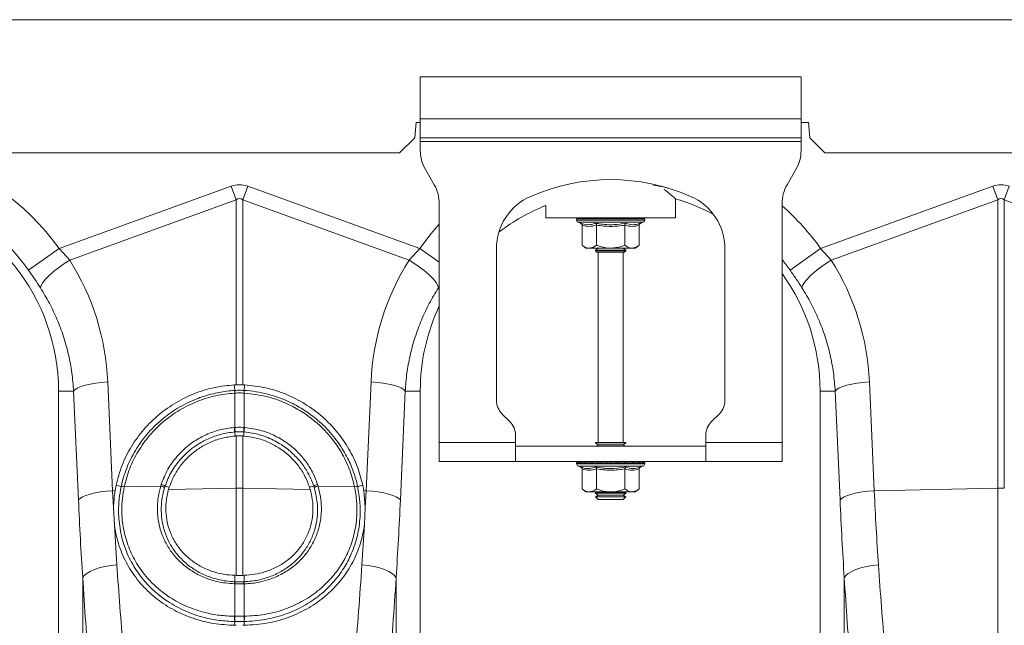
# Model space of a CAD drawing. Units: millimetres. Extents: x -8874 to -2347, y 10743 to 19397.
# Drawn here: x -6473 to -6214, y 17555 to 17714 of the extents above; entities that cross this region are included whole.
import ezdxf

# ---------------------------------------------------------------- set-up
doc = ezdxf.new("R2010")
doc.units = ezdxf.units.MM

# ---------------------------------------------------------------- blocks, each defined once
blk = doc.blocks.new('ACO - 32841 - FRONT')
at = {"linetype": 'Continuous', "lineweight": 0}
for p, q in [((-1004.58, 1177), (0, 1177)), ((-252.5, 1162), (-252.5, 1151)), ((-152.5, 1162), (-252.5, 1162)), ((-152.5, 1151), (-152.5, 1162)), ((-252.5, 1146), (-252.5, 1151)), ((-152.5, 1151), (-252.5, 1151)), ((-152.5, 1151), (-152.5, 1146)), ((-253.93, 1146), (-253.58, 1150)), ((-253.58, 1150), (-252.5, 1150)), ((-152.5, 1150), (-150.58, 1150)), ((-150.58, 1150), (-150.23, 1146)), ((-257.93, 1142), (-253.93, 1146)), ((-152.5, 1146), (-252.5, 1146)), ((-252.5, 1146), (-252.5, 1145)), ((-152.5, 1145), (-152.5, 1146)), ((-150.23, 1146), (-146.23, 1142)), ((-252.5, 1145), (-152.5, 1145)), ((-252.5, 1145), (-252.5, 1142.68)), ((-152.5, 1145), (-152.5, 1142.68)), ((-746.23, 1142), (-257.93, 1142)), ((-0.38, 1142), (-146.23, 1142)), ((-248.84, 1133.66), (-251.16, 1137.68)), ((-153.84, 1137.68), (-156.16, 1133.66)), ((-347.37, 1116.95), (-302.18, 1133.29)), ((-302.18, 1133.29), (-300.87, 1129.68)), ((-299.13, 1129.68), (-297.82, 1133.29)), ((-297.82, 1133.29), (-252.63, 1116.95)), ((-188.75, 1133.08), (-191.24, 1133.54)), ((-187.31, 1132.76), (-188.75, 1133.08)), ((-147.37, 1116.95), (-102.18, 1133.29)), ((-102.18, 1133.29), (-100.87, 1129.68)), ((-99.13, 1129.68), (-97.82, 1133.29)), ((-185.5, 1125), (-185.5, 1129.96)), ((-300.87, 1129.68), (-344.57, 1113.87)), ((-300.87, 1081.15), (-300.87, 1129.68)), ((-299.13, 1129.68), (-299.13, 1081.15)), ((-255.43, 1113.87), (-299.13, 1129.68)), ((-247.5, 1066), (-247.5, 1128.66)), ((-219.5, 1128.24), (-219.5, 1125)), ((-157.5, 1128.66), (-157.5, 1066)), ((-100.87, 1129.68), (-144.57, 1113.87)), ((-100.87, 1054.01), (-100.87, 1129.68)), ((-99.13, 1129.68), (-99.13, 1054.01)), ((-55.43, 1113.87), (-99.13, 1129.68)), ((-219.5, 1125), (-185.5, 1125)), ((-249.63, 1120.85), (-247.5, 1123.27)), ((-211.45, 1124.69), (-211.45, 1124.38)), ((-211.33, 1124.69), (-211.45, 1124.69)), ((-202.5, 1124.38), (-211.45, 1124.38)), ((-211.2, 1124.69), (-211.33, 1124.69)), ((-210.66, 1124.69), (-211.2, 1124.69)), ((-211.04, 1123.8), (-210.4, 1123.56)), ((-202.5, 1123.8), (-211.04, 1123.8)), ((-210.36, 1124.69), (-210.66, 1124.69)), ((-209.43, 1124.69), (-210.36, 1124.69)), ((-210.01, 1123.06), (-210.01, 1117.8)), ((-208.98, 1124.69), (-209.43, 1124.69)), ((-207.73, 1124.69), (-208.98, 1124.69)), ((-207.17, 1124.69), (-207.73, 1124.69)), ((-205.67, 1124.69), (-207.17, 1124.69)), ((-206.25, 1123.06), (-206.25, 1117.8)), ((-205.03, 1124.69), (-205.67, 1124.69)), ((-203.4, 1124.69), (-205.03, 1124.69)), ((-202.72, 1124.69), (-203.4, 1124.69)), ((-201.06, 1124.69), (-202.72, 1124.69)), ((-193.55, 1124.38), (-202.5, 1124.38)), ((-193.96, 1123.8), (-202.5, 1123.8)), ((-200.4, 1124.69), (-201.06, 1124.69)), ((-198.83, 1124.69), (-200.4, 1124.69)), ((-198.22, 1124.69), (-198.83, 1124.69)), ((-198.75, 1123.06), (-198.75, 1117.8)), ((-196.84, 1124.69), (-198.22, 1124.69)), ((-196.33, 1124.69), (-196.84, 1124.69)), ((-195.24, 1124.69), (-196.33, 1124.69)), ((-194.86, 1124.69), (-195.24, 1124.69)), ((-194.99, 1123.06), (-194.99, 1117.8)), ((-194.13, 1124.69), (-194.86, 1124.69)), ((-194.6, 1123.56), (-193.96, 1123.8)), ((-193.91, 1124.69), (-194.13, 1124.69)), ((-193.6, 1124.69), (-193.91, 1124.69)), ((-193.55, 1124.69), (-193.6, 1124.69)), ((-193.55, 1124.38), (-193.55, 1124.69)), ((-193.55, 1124.69), (-193.55, 1124.69)), ((-252.63, 1116.95), (-249.63, 1120.85)), ((-210.01, 1117.8), (-209, 1117)), ((-196, 1117), (-194.99, 1117.8)), ((-355.39, 1111.24), (-347.37, 1116.95)), ((-347.37, 1116.95), (-344.57, 1113.87)), ((-255.43, 1113.87), (-252.63, 1116.95)), ((-247.5, 1113.3), (-252.63, 1116.95)), ((-232.5, 1116.87), (-232.5, 1077.07)), ((-208.13, 1117), (-209, 1117)), ((-202.5, 1117), (-208.13, 1117)), ((-205.81, 1117), (-206.5, 1116.52)), ((-206.5, 1116.52), (-206.5, 1116.28)), ((-206.5, 1116.52), (-199.67, 1116.52)), ((-206.5, 1116.28), (-206.1, 1116)), ((-206.5, 1116.28), (-199.67, 1116.28)), ((-205.04, 1116), (-206.1, 1116)), ((-205.75, 1116), (-205.75, 1066)), ((-198.9, 1116), (-205.04, 1116)), ((-196.87, 1117), (-202.5, 1117)), ((-199.67, 1116.52), (-198.5, 1116.52)), ((-199.67, 1116.28), (-198.5, 1116.28)), ((-199.25, 1066), (-199.25, 1116)), ((-198.5, 1116.52), (-199.19, 1117)), ((-198.9, 1116), (-198.5, 1116.28)), ((-198.5, 1116.28), (-198.5, 1116.52)), ((-196, 1117), (-196.87, 1117)), ((-172.5, 1077.07), (-172.5, 1116.87)), ((-155.39, 1111.24), (-147.37, 1116.95)), ((-147.37, 1116.95), (-144.57, 1113.87)), ((-348.84, 1110.84), (-347.53, 1111.88)), ((-347.53, 1111.88), (-346.09, 1112.9)), ((-346.09, 1112.9), (-344.57, 1113.87)), ((-253.91, 1112.9), (-255.43, 1113.87)), ((-252.47, 1111.88), (-253.91, 1112.9)), ((-251.16, 1110.84), (-252.47, 1111.88)), ((-155.39, 1111.24), (-157.5, 1114.01)), ((-148.84, 1110.84), (-147.53, 1111.88)), ((-147.53, 1111.88), (-146.09, 1112.9)), ((-146.09, 1112.9), (-144.57, 1113.87)), ((-350.93, 1108.87), (-349.99, 1109.83)), ((-349.99, 1109.83), (-348.84, 1110.84)), ((-250.01, 1109.83), (-251.16, 1110.84)), ((-249.07, 1108.87), (-250.01, 1109.83)), ((-150.93, 1108.87), (-149.99, 1109.83)), ((-149.99, 1109.83), (-148.84, 1110.84)), ((-352.26, 1106.6), (-352.09, 1107.23)), ((-352.09, 1107.23), (-351.64, 1107.99)), ((-351.64, 1107.99), (-350.93, 1108.87)), ((-248.36, 1107.99), (-249.07, 1108.87)), ((-247.91, 1107.23), (-248.36, 1107.99)), ((-247.74, 1106.6), (-247.91, 1107.23)), ((-247.5, 1106.96), (-247.74, 1106.6)), ((-152.26, 1106.6), (-152.09, 1107.23)), ((-152.09, 1107.23), (-151.64, 1107.99)), ((-151.64, 1107.99), (-150.93, 1108.87)), ((-341.57, 1080.68), (-340.46, 1081.02)), ((-340.46, 1081.02), (-339.17, 1081.32)), ((-339.17, 1081.32), (-337.73, 1081.58)), ((-337.73, 1081.58), (-336.18, 1081.77)), ((-336.18, 1081.77), (-334.57, 1081.91)), ((-334.57, 1081.91), (-333.29, 1053.33)), ((-301.37, 1081.13), (-300.87, 1081.15)), ((-301.24, 1079.66), (-301.37, 1081.13)), ((-299.13, 1081.15), (-298.63, 1081.13)), ((-298.76, 1079.66), (-298.63, 1081.13)), ((-266.71, 1053.33), (-265.43, 1081.91)), ((-263.82, 1081.77), (-265.43, 1081.91)), ((-262.27, 1081.58), (-263.82, 1081.77)), ((-260.83, 1081.32), (-262.27, 1081.58)), ((-259.54, 1081.02), (-260.83, 1081.32)), ((-258.43, 1080.68), (-259.54, 1081.02)), ((-141.57, 1080.68), (-140.46, 1081.02)), ((-140.46, 1081.02), (-139.17, 1081.32)), ((-139.17, 1081.32), (-137.73, 1081.58)), ((-137.73, 1081.58), (-136.18, 1081.77)), ((-136.18, 1081.77), (-134.57, 1081.91)), ((-134.57, 1081.91), (-133.29, 1053.33)), ((-343.54, 1079.5), (-347.5, 1079.5)), ((-347.5, 1079.5), (-347.5, 942)), ((-343.54, 1079.5), (-343.14, 1079.91)), ((-342.27, 1050.92), (-343.54, 1079.5)), ((-343.14, 1079.91), (-342.47, 1080.3)), ((-342.47, 1080.3), (-341.57, 1080.68)), ((-301.22, 1078.97), (-301.24, 1078.96)), ((-301.22, 1069.94), (-301.22, 1078.97)), ((-298.78, 1078.97), (-298.78, 1069.94)), ((-298.76, 1078.96), (-298.78, 1078.97)), ((-257.53, 1080.3), (-258.43, 1080.68)), ((-256.46, 1079.5), (-257.73, 1050.92)), ((-256.86, 1079.91), (-257.53, 1080.3)), ((-256.46, 1079.5), (-256.86, 1079.91)), ((-256.46, 1079.5), (-252.5, 1079.5)), ((-252.5, 942), (-252.5, 1079.5)), ((-143.54, 1079.5), (-147.5, 1079.5)), ((-147.5, 1079.5), (-147.5, 942)), ((-143.54, 1079.5), (-143.14, 1079.91)), ((-142.27, 1050.92), (-143.54, 1079.5)), ((-143.14, 1079.91), (-142.47, 1080.3)), ((-142.47, 1080.3), (-141.57, 1080.68)), ((-231.04, 1073.54), (-228.96, 1071.46)), ((-176.04, 1071.46), (-173.96, 1073.54)), ((-301.34, 1069.93), (-301.22, 1069.94)), ((-301.2, 1068.75), (-301.14, 1067.69)), ((-298.8, 1068.75), (-298.86, 1067.69)), ((-298.78, 1069.94), (-298.66, 1069.93)), ((-227.5, 1066), (-227.5, 1067.93)), ((-177.5, 1066), (-177.5, 1067.93)), ((-301.14, 1067.69), (-300.87, 1067.71)), ((-300.87, 1054.01), (-300.87, 1067.71)), ((-299.13, 1067.71), (-299.13, 1054.01)), ((-299.13, 1067.71), (-298.86, 1067.69)), ((-227.5, 1066), (-247.5, 1066)), ((-247.5, 1061), (-247.5, 1066)), ((-227.5, 1066), (-227.5, 1061)), ((-206.5, 1066), (-206.5, 1065.88)), ((-206.5, 1066), (-205.33, 1066)), ((-206.5, 1065.88), (-205.81, 1065.4)), ((-206.5, 1065.88), (-199.67, 1065.88)), ((-205.81, 1065.4), (-206.38, 1065)), ((-205.81, 1065.4), (-200.16, 1065.4)), ((-205.33, 1066), (-198.5, 1066)), ((-200.16, 1065.4), (-199.19, 1065.4)), ((-199.67, 1065.88), (-198.5, 1065.88)), ((-199.19, 1065.4), (-198.5, 1065.88)), ((-198.62, 1065), (-199.19, 1065.4)), ((-198.5, 1065.88), (-198.5, 1066)), ((-157.5, 1066), (-177.5, 1066)), ((-177.5, 1061), (-177.5, 1066)), ((-157.5, 1066), (-157.5, 1061)), ((-227.5, 1065), (-177.5, 1065)), ((-247.5, 1061), (-227.5, 1061)), ((-227.5, 1061), (-177.5, 1061)), ((-211.45, 1060.69), (-211.45, 1060.38)), ((-211.33, 1060.69), (-211.45, 1060.69)), ((-202.5, 1060.38), (-211.45, 1060.38)), ((-211.2, 1060.69), (-211.33, 1060.69)), ((-210.66, 1060.69), (-211.2, 1060.69)), ((-210.36, 1060.69), (-210.66, 1060.69)), ((-209.43, 1060.69), (-210.36, 1060.69)), ((-208.98, 1060.69), (-209.43, 1060.69)), ((-207.73, 1060.69), (-208.98, 1060.69)), ((-207.17, 1060.69), (-207.73, 1060.69)), ((-205.67, 1060.69), (-207.17, 1060.69)), ((-205.03, 1060.69), (-205.67, 1060.69)), ((-203.4, 1060.69), (-205.03, 1060.69)), ((-202.72, 1060.69), (-203.4, 1060.69)), ((-201.06, 1060.69), (-202.72, 1060.69)), ((-193.55, 1060.38), (-202.5, 1060.38)), ((-200.4, 1060.69), (-201.06, 1060.69)), ((-198.83, 1060.69), (-200.4, 1060.69)), ((-198.22, 1060.69), (-198.83, 1060.69)), ((-196.84, 1060.69), (-198.22, 1060.69)), ((-196.33, 1060.69), (-196.84, 1060.69)), ((-195.24, 1060.69), (-196.33, 1060.69)), ((-194.86, 1060.69), (-195.24, 1060.69)), ((-194.13, 1060.69), (-194.86, 1060.69)), ((-193.91, 1060.69), (-194.13, 1060.69)), ((-193.6, 1060.69), (-193.91, 1060.69)), ((-193.55, 1060.69), (-193.6, 1060.69)), ((-193.55, 1060.38), (-193.55, 1060.69)), ((-193.55, 1060.69), (-193.55, 1060.69)), ((-157.5, 1061), (-177.5, 1061)), ((-211.04, 1059.8), (-210.4, 1059.56)), ((-202.5, 1059.8), (-211.04, 1059.8)), ((-210.01, 1059.06), (-210.01, 1053.8)), ((-206.25, 1059.06), (-206.25, 1053.8)), ((-193.96, 1059.8), (-202.5, 1059.8)), ((-198.75, 1059.06), (-198.75, 1053.8)), ((-194.99, 1059.06), (-194.99, 1053.8)), ((-194.6, 1059.56), (-193.96, 1059.8)), ((-320.66, 1054.56), (-320.53, 1054.98)), ((-279.47, 1054.98), (-279.34, 1054.56)), ((-340.3, 1052.09), (-339.19, 1052.44)), ((-339.19, 1052.44), (-337.89, 1052.74)), ((-337.89, 1052.74), (-336.45, 1052.99)), ((-336.45, 1052.99), (-334.91, 1053.19)), ((-334.91, 1053.19), (-333.29, 1053.33)), ((-333.29, 1053.33), (-332.66, 1053.34)), ((-333.29, 1053.33), (-333.07, 1048.9)), ((-332.66, 1053.34), (-332.38, 1054.81)), ((-331.05, 1054.41), (-332.38, 1054.81)), ((-330.24, 1054.36), (-320.66, 1054.56)), ((-330.24, 1054.38), (-330.24, 1054.36)), ((-319.53, 1054.51), (-318.42, 1054.24)), ((-318.6, 1053.64), (-318.42, 1054.24)), ((-318.6, 1053.64), (-300.87, 1054.01)), ((-300.87, 1031.1), (-300.87, 1054.01)), ((-281.4, 1053.64), (-299.13, 1054.01)), ((-299.13, 1054.01), (-299.13, 1031.1)), ((-280.47, 1054.51), (-281.58, 1054.24)), ((-281.58, 1054.24), (-281.4, 1053.64)), ((-269.76, 1054.36), (-279.34, 1054.56)), ((-269.76, 1054.36), (-269.76, 1054.38)), ((-268.95, 1054.41), (-267.62, 1054.81)), ((-267.62, 1054.81), (-267.34, 1053.34)), ((-267.34, 1053.34), (-266.93, 1048.9)), ((-266.71, 1053.33), (-267.34, 1053.34)), ((-266.93, 1048.9), (-266.71, 1053.33)), ((-265.09, 1053.19), (-266.71, 1053.33)), ((-263.55, 1052.99), (-265.09, 1053.19)), ((-262.11, 1052.74), (-263.55, 1052.99)), ((-260.81, 1052.44), (-262.11, 1052.74)), ((-259.7, 1052.09), (-260.81, 1052.44)), ((-210.01, 1053.8), (-209, 1053)), ((-208.13, 1053), (-209, 1053)), ((-202.5, 1053), (-208.13, 1053)), ((-206.38, 1053), (-206.5, 1052.92)), ((-206.5, 1052.92), (-206.5, 1052.68)), ((-206.5, 1052.92), (-199.67, 1052.92)), ((-206.5, 1052.68), (-205.81, 1052.2)), ((-206.5, 1052.68), (-199.67, 1052.68)), ((-196.87, 1053), (-202.5, 1053)), ((-199.67, 1052.92), (-198.5, 1052.92)), ((-199.67, 1052.68), (-198.5, 1052.68)), ((-199.19, 1052.2), (-198.5, 1052.68)), ((-198.5, 1052.92), (-198.62, 1053)), ((-198.5, 1052.68), (-198.5, 1052.92)), ((-196, 1053), (-196.87, 1053)), ((-196, 1053), (-194.99, 1053.8)), ((-140.3, 1052.09), (-139.19, 1052.44)), ((-139.19, 1052.44), (-137.89, 1052.74)), ((-137.89, 1052.74), (-136.45, 1052.99)), ((-136.45, 1052.99), (-134.91, 1053.19)), ((-134.91, 1053.19), (-133.29, 1053.33)), ((-133.29, 1053.33), (-100.87, 1054.01)), ((-100.87, 922.91), (-100.87, 1054.01)), ((-342.27, 1050.92), (-341.86, 1051.32)), ((-341.86, 1051.32), (-341.2, 1051.72)), ((-341.2, 1051.72), (-340.3, 1052.09)), ((-258.8, 1051.72), (-259.7, 1052.09)), ((-258.14, 1051.32), (-258.8, 1051.72)), ((-257.73, 1050.92), (-258.14, 1051.32)), ((-205.81, 1052.2), (-206.5, 1051.72)), ((-206.5, 1051.72), (-206.5, 1051.69)), ((-206.5, 1051.72), (-199.67, 1051.72)), ((-206.5, 1051.69), (-205.81, 1051)), ((-206.5, 1051.69), (-198.5, 1051.69)), ((-205.81, 1052.2), (-200.16, 1052.2)), ((-205.81, 1051), (-199.19, 1051)), ((-200.16, 1052.2), (-199.19, 1052.2)), ((-199.67, 1051.72), (-198.5, 1051.72)), ((-198.5, 1051.72), (-199.19, 1052.2)), ((-199.19, 1051), (-198.5, 1051.69)), ((-198.5, 1051.69), (-198.5, 1051.72)), ((-142.27, 1050.92), (-141.86, 1051.32)), ((-141.86, 1051.32), (-141.2, 1051.72)), ((-141.2, 1051.72), (-140.3, 1052.09)), ((-332.83, 1044.39), (-333.07, 1048.9)), ((-266.93, 1048.9), (-267.17, 1044.39)), ((-332.83, 1044.39), (-332.18, 1033.86)), ((-267.82, 1033.86), (-267.17, 1044.39)), ((-340.1, 1031.61), (-339.2, 1032.14)), ((-339.2, 1032.14), (-338.09, 1032.62)), ((-338.09, 1032.62), (-336.8, 1033.04)), ((-336.8, 1033.04), (-335.35, 1033.39)), ((-335.35, 1033.39), (-333.8, 1033.67)), ((-333.8, 1033.67), (-332.18, 1033.86)), ((-266.2, 1033.67), (-267.82, 1033.86)), ((-264.65, 1033.39), (-266.2, 1033.67)), ((-263.2, 1033.04), (-264.65, 1033.39)), ((-261.91, 1032.62), (-263.2, 1033.04)), ((-260.8, 1032.14), (-261.91, 1032.62)), ((-259.9, 1031.61), (-260.8, 1032.14)), ((-140.1, 1031.61), (-139.2, 1032.14)), ((-139.2, 1032.14), (-138.09, 1032.62)), ((-138.09, 1032.62), (-136.8, 1033.04)), ((-136.8, 1033.04), (-135.35, 1033.39)), ((-135.35, 1033.39), (-133.8, 1033.67)), ((-133.8, 1033.67), (-132.18, 1033.86)), ((-341.16, 1030.49), (-340.75, 1031.06)), ((-341.16, 939.74), (-341.16, 1030.49)), ((-340.75, 1031.06), (-340.1, 1031.61)), ((-301.22, 1029.43), (-301.24, 1031.11)), ((-300.87, 1031.1), (-301.24, 1031.11)), ((-298.76, 1031.11), (-299.13, 1031.1)), ((-298.78, 1029.43), (-298.76, 1031.11)), ((-259.25, 1031.06), (-259.9, 1031.61)), ((-258.84, 1030.49), (-259.25, 1031.06)), ((-258.84, 1030.49), (-258.84, 939.74)), ((-141.16, 1030.49), (-140.75, 1031.06)), ((-141.16, 939.74), (-141.16, 1030.49)), ((-140.75, 1031.06), (-140.1, 1031.61)), ((-301.22, 1028.87), (-301.3, 1028.87)), ((-301.22, 1020.35), (-301.22, 1028.87)), ((-298.78, 1028.87), (-298.78, 1020.35)), ((-298.7, 1028.87), (-298.78, 1028.87)), ((-301.24, 1019), (-301.29, 1017.99)), ((-301.28, 1020.35), (-301.22, 1020.35)), ((-298.78, 1020.35), (-298.72, 1020.35)), ((-298.76, 1019), (-298.71, 1017.99)), ((-300.87, 1017.99), (-301.29, 1017.99)), ((-298.71, 1017.99), (-299.13, 1017.99))]:
    blk.add_line(p, q, dxfattribs=at)
for centre, radius, start, end in [((-400, 1079.5), 64.59, 35.4327, 75.3716), ((-242.5, 1142.68), 10, 180, 210), ((-162.5, 1142.68), 10, 330, 0), ((-400, 1079.5), 54.75, 35.4327, 144.5673), ((-257.5, 1128.66), 10, 0, 30), ((-202.5, 1082.5), 52.5, 66.4218, 113.5782), ((-147.5, 1128.66), 10, 150, 180), ((-400, 1079.5), 52.5, 0, 154.5636), ((-217.5, 1116.87), 15, 113.5782, 180), ((-200, 1079.5), 52.5, 62.2803, 74.0427), ((-187.5, 1116.87), 15, 0, 66.4218), ((-200, 1079.5), 52.5, 111.8037, 127.3499), ((-200, 1079.5), 64.59, 35.4327, 48.8557), ((-210.95, 1124.69), 0.5, 141.8747, 180), ((-210.83, 1124.69), 0.504, 142.2973, 180.0396), ((-210.69, 1124.69), 0.509, 142.7831, 180.084), ((-210.13, 1124.69), 0.531, 144.7788, 180.246), ((-209.81, 1124.69), 0.545, 145.9152, 180.3255), ((-208.83, 1124.7), 0.598, 149.5174, 180.5189), ((-208.35, 1124.7), 0.63, 151.3091, 180.5853), ((-206.98, 1124.7), 0.751, 156.4892, 180.6793), ((-206.34, 1124.7), 0.83, 158.8984, 180.6803), ((-204.49, 1124.7), 1.18, 165.461, 180.5733), ((-203.56, 1124.7), 1.47, 168.3584, 180.486), ((-199.33, 1124.7), 4.07, 175.8395, 180.1886), ((-186.23, 1124.7), 16.49, 178.9742, 180.047), ((-203.62, 1124.7), 2.55, 359.7042, 6.6472), ((-202.15, 1124.7), 1.76, 359.583, 9.6966), ((-199.86, 1124.7), 1.03, 359.3746, 16.7736), ((-199.11, 1124.7), 0.896, 359.3327, 19.4423), ((-197.54, 1124.7), 0.703, 359.3383, 25.3202), ((-196.98, 1124.7), 0.655, 359.3788, 27.4205), ((-195.81, 1124.7), 0.577, 359.5414, 31.784), ((-195.42, 1124.69), 0.556, 359.6214, 33.2395), ((-194.65, 1124.69), 0.522, 359.8135, 35.9969), ((-194.43, 1124.69), 0.514, 359.8794, 36.7976), ((-194.1, 1124.69), 0.502, 359.9844, 37.9595), ((-194.05, 1124.69), 0.5, 0, 38.1253), ((-194.05, 1124.69), 0.5, 359.9991, 38.1154), ((-210.83, 1124.38), 0.619, 180, 250), ((-194.17, 1124.38), 0.619, 290, 0), ((-200, 1079.5), 52.5, 0, 35.9506), ((-200, 1079.5), 52.5, 154.7912, 180), ((-296.29, 1079.29), 4.96, 175.7257, 183.7577), ((-296.3, 1079.28), 4.93, 175.5878, 183.6644), ((-303.7, 1079.28), 4.93, 356.3356, 4.4122), ((-303.71, 1079.29), 4.96, 356.2423, 4.2743), ((-227.5, 1077.07), 5, 180, 225), ((-177.5, 1077.07), 5, 315, 0), ((-232.5, 1067.93), 5, 0, 45), ((-172.5, 1067.93), 5, 135, 180), ((-293.15, 1070.31), 8.2, 182.6306, 190.9313), ((-293.17, 1070.27), 8.06, 182.3058, 190.7577), ((-306.83, 1070.27), 8.06, 349.2423, 357.6942), ((-306.85, 1070.31), 8.2, 349.0687, 357.3694), ((-210.95, 1060.69), 0.5, 141.8747, 180), ((-210.83, 1060.38), 0.619, 180, 250), ((-210.83, 1060.69), 0.504, 142.2973, 180.0396), ((-210.69, 1060.69), 0.509, 142.7831, 180.084), ((-210.13, 1060.69), 0.531, 144.7788, 180.246), ((-209.81, 1060.69), 0.545, 145.9152, 180.3255), ((-208.83, 1060.7), 0.598, 149.5174, 180.5189), ((-208.35, 1060.7), 0.63, 151.3091, 180.5853), ((-206.98, 1060.7), 0.751, 156.4892, 180.6793), ((-206.34, 1060.7), 0.83, 158.8984, 180.6803), ((-204.49, 1060.7), 1.18, 165.461, 180.5733), ((-203.56, 1060.7), 1.47, 168.3584, 180.486), ((-199.33, 1060.7), 4.07, 175.8395, 180.1886), ((-186.23, 1060.7), 16.49, 178.9742, 180.047), ((-203.62, 1060.7), 2.55, 359.7042, 6.6472), ((-202.15, 1060.7), 1.76, 359.583, 9.6966), ((-199.86, 1060.7), 1.03, 359.3746, 16.7736), ((-199.11, 1060.7), 0.896, 359.3327, 19.4423), ((-197.54, 1060.7), 0.703, 359.3383, 25.3202), ((-196.98, 1060.7), 0.655, 359.3788, 27.4205), ((-195.81, 1060.7), 0.577, 359.5414, 31.784), ((-195.42, 1060.69), 0.556, 359.6214, 33.2395), ((-194.65, 1060.69), 0.522, 359.8135, 35.9969), ((-194.43, 1060.69), 0.514, 359.8794, 36.7976), ((-194.17, 1060.38), 0.619, 290, 0), ((-194.1, 1060.69), 0.502, 359.9844, 37.9595), ((-194.05, 1060.69), 0.5, 0, 38.1253), ((-194.05, 1060.69), 0.5, 359.9991, 38.1154), ((-321.15, 1052.32), 2.73, 53.5158, 76.7788), ((-278.85, 1052.32), 2.73, 103.2212, 126.4842), ((-330.72, 1052.38), 2.03, 76.5362, 99.6084), ((-330.71, 1052.4), 2.04, 76.5024, 99.5663), ((-321.22, 1051.94), 2.69, 54.4401, 78.0144), ((-300, 1012.77), 41.25, 88.7893, 91.2107), ((-278.78, 1051.94), 2.69, 101.9856, 125.5599), ((-269.29, 1052.4), 2.04, 80.4337, 103.4976), ((-269.28, 1052.38), 2.03, 80.392, 103.4641), ((-100, 1012.77), 41.25, 88.7893, 91.2107), ((-298.32, 1028.74), 2.98, 166.566, 177.5755), ((-298.25, 1028.74), 2.97, 166.4973, 177.5343), ((-301.75, 1028.74), 2.97, 2.4657, 13.5027), ((-301.68, 1028.74), 2.98, 2.4245, 13.434), ((-295.1, 1019.87), 6.2, 175.5263, 188.0837), ((-294.98, 1019.88), 6.26, 175.6778, 188.1216), ((-305.02, 1019.88), 6.26, 351.8784, 4.3222), ((-304.9, 1019.87), 6.2, 351.9163, 4.4737)]:
    blk.add_arc(centre, radius, start, end, dxfattribs=at)
for centre, major_axis, ratio, start_param, end_param in [((-300, 1030.34), (0, -103.34), 0.241922, 3.054326, 3.228859), ((-100, 1030.34), (0, -103.34), 0.241922, 3.054326, 3.228859), ((-300, 1030.34), (0, 99.71), 0.100291, 6.195919, 6.370452), ((-100, 1030.34), (0, 99.71), 0.100291, 6.195919, 6.370452), ((-399.83, 1079.04), (-22.24, 61.5), 0.998907, 4.409715, 4.927633), ((-200.17, 1079.04), (22.24, 61.5), 0.998907, 1.355552, 1.87347), ((-199.83, 1079.04), (-22.24, 61.5), 0.998907, 4.409715, 4.927633), ((-306.42, 1102.41), (0, 209.71), 0.176348, 1.818903, 1.920878), ((-293.58, 1102.41), (0, 209.71), 0.176348, 4.362307, 4.464282), ((-106.42, 1102.41), (0, 209.71), 0.176348, 1.818903, 1.920878)]:
    blk.add_ellipse(centre, major_axis=major_axis, ratio=ratio, start_param=start_param, end_param=end_param, dxfattribs=at)
for points, knots in [([(-185.52, 1130.02), (-185.51, 1130.01), (-185.46, 1129.97), (-185.68, 1130.15), (-186.15, 1130.55), (-186.97, 1131.24), (-187.76, 1131.89), (-188.39, 1132.38), (-188.48, 1132.46)], [0, 0, 0, 0, 0.0341405, 0.2597257, 0.4653697, 0.6760708, 0.9502426, 1, 1, 1, 1]), ([(-210.4, 1123.56), (-210.24, 1123.51), (-209.43, 1123.23), (-208.09, 1123.05), (-206.96, 1123.41), (-206.45, 1123.56)], [0, 0, 0, 0, 0.120964, 0.606826, 1, 1, 1, 1]), ([(-210.4, 1123.56), (-210.39, 1123.56), (-210.34, 1123.54), (-210.23, 1123.49), (-210.11, 1123.37), (-210.02, 1123.22), (-210.01, 1123.12), (-210.01, 1123.06)], [0, 0, 0, 0, 0.006853, 0.267585, 0.528633, 0.763832, 1, 1, 1, 1]), ([(-206.25, 1123.06), (-206.87, 1122.89), (-208.12, 1122.55), (-209.37, 1122.89), (-210.01, 1123.06)], [0, 0, 0, 0, 0.49217, 1, 1, 1, 1]), ([(-206.45, 1123.56), (-206.13, 1123.51), (-204.55, 1123.23), (-201.89, 1123.05), (-199.58, 1123.41), (-198.55, 1123.56)], [0, 0, 0, 0, 0.120964, 0.606826, 1, 1, 1, 1]), ([(-206.25, 1123.06), (-206.26, 1123.12), (-206.26, 1123.22), (-206.3, 1123.37), (-206.37, 1123.49), (-206.42, 1123.54), (-206.45, 1123.56), (-206.45, 1123.56)], [0, 0, 0, 0, 0.236168, 0.471367, 0.732415, 0.993147, 1, 1, 1, 1]), ([(-198.75, 1123.06), (-199.98, 1122.89), (-202.48, 1122.55), (-204.98, 1122.89), (-206.25, 1123.06)], [0, 0, 0, 0, 0.49217, 1, 1, 1, 1]), ([(-198.75, 1123.06), (-198.74, 1123.12), (-198.74, 1123.22), (-198.7, 1123.37), (-198.63, 1123.49), (-198.58, 1123.54), (-198.55, 1123.56), (-198.55, 1123.56)], [0, 0, 0, 0, 0.2361684, 0.4713674, 0.7324146, 0.9931471, 1, 1, 1, 1]), ([(-194.99, 1123.06), (-195.61, 1122.89), (-196.86, 1122.55), (-198.11, 1122.89), (-198.75, 1123.06)], [0, 0, 0, 0, 0.4921704, 1, 1, 1, 1]), ([(-198.55, 1123.56), (-198.4, 1123.51), (-197.62, 1123.23), (-196.3, 1123.05), (-195.13, 1123.41), (-194.6, 1123.56)], [0, 0, 0, 0, 0.120964, 0.606826, 1, 1, 1, 1]), ([(-194.99, 1123.06), (-194.99, 1123.12), (-194.98, 1123.22), (-194.89, 1123.37), (-194.77, 1123.49), (-194.66, 1123.54), (-194.61, 1123.56), (-194.6, 1123.56)], [0, 0, 0, 0, 0.236168, 0.471367, 0.732415, 0.993147, 1, 1, 1, 1]), ([(-210.01, 1117.8), (-209.74, 1117.61), (-209.21, 1117.22), (-208.57, 1117.02), (-208.21, 1117), (-208.13, 1117)], [0, 0, 0, 0, 0.434794, 0.879848, 1, 1, 1, 1]), ([(-208.13, 1117), (-207.63, 1117.1), (-206.99, 1117.23), (-206.39, 1117.69), (-206.25, 1117.8)], [0, 0, 0, 0, 0.7690072, 1, 1, 1, 1]), ([(-202.5, 1117), (-202.66, 1117), (-203.85, 1117.03), (-205.12, 1117.36), (-206.17, 1117.77), (-206.25, 1117.8)], [0, 0, 0, 0, 0.127944, 0.927356, 1, 1, 1, 1]), ([(-198.75, 1117.8), (-199.06, 1117.68), (-200.26, 1117.22), (-201.55, 1117.09), (-202.5, 1117)], [0, 0, 0, 0, 0.2638982, 1, 1, 1, 1]), ([(-198.75, 1117.8), (-198.48, 1117.61), (-197.95, 1117.22), (-197.31, 1117.02), (-196.95, 1117), (-196.87, 1117)], [0, 0, 0, 0, 0.434794, 0.879848, 1, 1, 1, 1]), ([(-196.87, 1117), (-196.38, 1117.1), (-195.73, 1117.23), (-195.13, 1117.69), (-194.99, 1117.8)], [0, 0, 0, 0, 0.769007, 1, 1, 1, 1]), ([(-352.26, 1106.6), (-352.76, 1107.36), (-353.75, 1108.9), (-354.84, 1110.45), (-355.39, 1111.24)], [0, 0, 0, 0, 0.4943389, 1, 1, 1, 1]), ([(-152.26, 1106.6), (-152.76, 1107.36), (-153.75, 1108.9), (-154.84, 1110.45), (-155.39, 1111.24)], [0, 0, 0, 0, 0.494339, 1, 1, 1, 1]), ([(-343.54, 1079.5), (-343.67, 1081.09), (-343.91, 1084.29), (-344.82, 1089.06), (-346.11, 1093.78), (-347.82, 1098.31), (-349.84, 1102.61), (-351.45, 1105.27), (-352.26, 1106.6)], [0, 0, 0, 0, 0.166163, 0.333475, 0.504385, 0.676528, 0.837746, 1, 1, 1, 1]), ([(-247.74, 1106.6), (-248.56, 1105.24), (-250.23, 1102.5), (-252.27, 1098.11), (-253.97, 1093.52), (-255.23, 1088.85), (-256.1, 1084.16), (-256.34, 1081.06), (-256.46, 1079.5)], [0, 0, 0, 0, 0.166161, 0.33346, 0.504332, 0.676436, 0.837695, 1, 1, 1, 1]), ([(-143.54, 1079.5), (-143.67, 1081.09), (-143.91, 1084.29), (-144.82, 1089.06), (-146.11, 1093.78), (-147.82, 1098.31), (-149.84, 1102.61), (-151.45, 1105.27), (-152.26, 1106.6)], [0, 0, 0, 0, 0.166163, 0.333475, 0.504385, 0.676528, 0.837746, 1, 1, 1, 1]), ([(-332.38, 1054.81), (-331.92, 1056.57), (-330.98, 1060.1), (-328.47, 1065.03), (-325.2, 1069.51), (-321.21, 1073.42), (-316.61, 1076.64), (-311.67, 1079.01), (-306.54, 1080.58), (-303.09, 1080.95), (-301.37, 1081.13)], [0, 0, 0, 0, 0.127155, 0.254312, 0.381456, 0.508601, 0.635982, 0.763361, 0.881681, 1, 1, 1, 1]), ([(-299.13, 1081.15), (-299.24, 1081.16), (-299.59, 1081.17), (-300.17, 1081.17), (-300.64, 1081.16), (-300.87, 1081.15)], [0, 0, 0, 0, 0.196581, 0.598291, 1, 1, 1, 1]), ([(-298.63, 1081.13), (-296.78, 1080.93), (-293.06, 1080.51), (-287.7, 1078.77), (-282.69, 1076.22), (-278.17, 1072.9), (-274.27, 1068.89), (-271.19, 1064.44), (-268.89, 1059.7), (-268.04, 1056.44), (-267.62, 1054.81)], [0, 0, 0, 0, 0.1274228, 0.2548466, 0.3822645, 0.5096819, 0.6371851, 0.7646866, 0.8823441, 1, 1, 1, 1]), ([(-331.05, 1054.41), (-331.05, 1054.41), (-330.7, 1056.05), (-329.71, 1059.33), (-327.43, 1063.96), (-324.37, 1068.23), (-320.63, 1071.97), (-316.26, 1075.12), (-312.4, 1077.03), (-308.74, 1078.35), (-305.37, 1079.22), (-302.62, 1079.57), (-301.24, 1079.66), (-301.24, 1079.66)], [0, 0, 0, 0, 0.000001, 0.122041, 0.247435, 0.371165, 0.498355, 0.624171, 0.753607, 0.803327, 0.900836, 0.999999, 1, 1, 1, 1]), ([(-301.24, 1078.96), (-302.89, 1078.78), (-306.25, 1078.42), (-311.14, 1076.87), (-315.83, 1074.57), (-320.06, 1071.54), (-323.74, 1067.87), (-326.68, 1063.74), (-328.97, 1059.21), (-329.81, 1056.01), (-330.24, 1054.38)], [0, 0, 0, 0, 0.121573, 0.246431, 0.372312, 0.501843, 0.625574, 0.752783, 0.874712, 1, 1, 1, 1]), ([(-301.24, 1079.66), (-301.24, 1079.66), (-301.23, 1079.66), (-301.22, 1079.66), (-301.22, 1079.66)], [0, 0, 0, 0, 0.002879, 1, 1, 1, 1]), ([(-301.22, 1079.66), (-301.09, 1079.67), (-300.69, 1079.69), (-300, 1079.7), (-299.31, 1079.69), (-298.91, 1079.67), (-298.78, 1079.66)], [0, 0, 0, 0, 0.154999, 0.5, 0.844246, 1, 1, 1, 1]), ([(-298.78, 1078.97), (-298.91, 1078.97), (-299.31, 1078.99), (-300, 1079.01), (-300.69, 1078.99), (-301.09, 1078.97), (-301.22, 1078.97)], [0, 0, 0, 0, 0.155796, 0.5, 0.844959, 1, 1, 1, 1]), ([(-298.78, 1079.66), (-298.78, 1079.66), (-298.77, 1079.66), (-298.76, 1079.66), (-298.76, 1079.66)], [0, 0, 0, 0, 0.997121, 1, 1, 1, 1]), ([(-298.76, 1079.66), (-298.76, 1079.66), (-296.67, 1079.53), (-292.5, 1078.85), (-287.18, 1076.92), (-282.85, 1074.5), (-279.12, 1071.73), (-275.6, 1068.19), (-273.11, 1064.71), (-271.28, 1061.37), (-269.95, 1058.26), (-269.22, 1055.7), (-268.95, 1054.41), (-268.95, 1054.41)], [0, 0, 0, 0, 0.000001, 0.149374, 0.298749, 0.400115, 0.501481, 0.628728, 0.755973, 0.807564, 0.903782, 0.999999, 1, 1, 1, 1]), ([(-269.76, 1054.38), (-270.17, 1055.94), (-270.99, 1059.1), (-273.22, 1063.58), (-276.18, 1067.78), (-279.6, 1071.22), (-283.25, 1073.93), (-287.43, 1076.26), (-292.62, 1078.23), (-296.69, 1078.72), (-298.76, 1078.96)], [0, 0, 0, 0, 0.120228, 0.243678, 0.369116, 0.498189, 0.598702, 0.70104, 0.847583, 1, 1, 1, 1]), ([(-320.53, 1054.98), (-320, 1056.33), (-318.97, 1058.94), (-316.46, 1062.41), (-313.99, 1064.78), (-311.37, 1066.67), (-308.71, 1068.13), (-305.16, 1069.42), (-302.64, 1069.76), (-301.34, 1069.93)], [0, 0, 0, 0, 0.170516, 0.330554, 0.496884, 0.566637, 0.705495, 0.84838, 1, 1, 1, 1]), ([(-301.2, 1068.75), (-301.2, 1068.75), (-302.44, 1068.65), (-304.81, 1068.24), (-308.19, 1067.05), (-310.75, 1065.66), (-313.23, 1063.87), (-315.6, 1061.63), (-317.98, 1058.32), (-319.1, 1055.82), (-319.53, 1054.51), (-319.53, 1054.51)], [0, 0, 0, 0, 0.0000024, 0.1515939, 0.290439, 0.4333015, 0.5030496, 0.6631106, 0.8294307, 0.9999976, 1, 1, 1, 1]), ([(-301.22, 1069.94), (-301.11, 1069.95), (-300.7, 1069.98), (-299.99, 1070), (-299.29, 1069.98), (-298.89, 1069.95), (-298.78, 1069.94)], [0, 0, 0, 0, 0.140965, 0.500003, 0.870269, 1, 1, 1, 1]), ([(-301.09, 1068.76), (-301.12, 1068.76), (-301.16, 1068.76), (-301.2, 1068.75), (-301.2, 1068.75)], [0, 0, 0, 0, 0.999492, 1, 1, 1, 1]), ([(-298.91, 1068.76), (-299.01, 1068.77), (-299.37, 1068.8), (-299.99, 1068.81), (-300.62, 1068.8), (-300.98, 1068.77), (-301.09, 1068.76)], [0, 0, 0, 0, 0.129775, 0.499996, 0.858989, 1, 1, 1, 1]), ([(-298.8, 1068.75), (-298.8, 1068.75), (-298.84, 1068.76), (-298.88, 1068.76), (-298.91, 1068.76)], [0, 0, 0, 0, 0.000508, 1, 1, 1, 1]), ([(-280.47, 1054.51), (-280.47, 1054.51), (-280.82, 1055.58), (-281.7, 1057.65), (-283.55, 1060.53), (-285.52, 1062.72), (-287.88, 1064.74), (-290.68, 1066.54), (-294.54, 1068.11), (-297.34, 1068.63), (-298.8, 1068.75), (-298.8, 1068.75)], [0, 0, 0, 0, 0.0000024, 0.1387965, 0.2774905, 0.4201884, 0.4972444, 0.6565862, 0.8220999, 0.9999976, 1, 1, 1, 1]), ([(-298.66, 1069.93), (-297.13, 1069.72), (-294.22, 1069.3), (-290.17, 1067.62), (-287.23, 1065.75), (-284.75, 1063.61), (-282.7, 1061.32), (-280.73, 1058.29), (-279.89, 1056.08), (-279.47, 1054.98)], [0, 0, 0, 0, 0.177937, 0.340375, 0.502814, 0.579876, 0.72056, 0.861243, 1, 1, 1, 1]), ([(-318.42, 1054.24), (-318.04, 1055.23), (-317.28, 1057.23), (-315.52, 1059.94), (-313.34, 1062.37), (-310.79, 1064.4), (-307.91, 1066.01), (-304.68, 1067.21), (-302.36, 1067.52), (-301.14, 1067.69)], [0, 0, 0, 0, 0.138063, 0.280147, 0.418202, 0.560218, 0.699025, 0.841836, 1, 1, 1, 1]), ([(-299.13, 1067.71), (-299.39, 1067.72), (-299.9, 1067.75), (-300.49, 1067.73), (-300.81, 1067.71), (-300.87, 1067.71)], [0, 0, 0, 0, 0.445689, 0.891381, 1, 1, 1, 1]), ([(-298.86, 1067.69), (-297.77, 1067.55), (-295.6, 1067.26), (-292.47, 1066.17), (-289.56, 1064.62), (-286.94, 1062.62), (-284.71, 1060.22), (-282.82, 1057.44), (-282.01, 1055.34), (-281.58, 1054.24)], [0, 0, 0, 0, 0.141088, 0.282178, 0.423261, 0.564343, 0.705478, 0.846609, 1, 1, 1, 1]), ([(-210.4, 1059.56), (-210.24, 1059.51), (-209.43, 1059.23), (-208.09, 1059.05), (-206.96, 1059.41), (-206.45, 1059.56)], [0, 0, 0, 0, 0.120964, 0.606826, 1, 1, 1, 1]), ([(-210.4, 1059.56), (-210.39, 1059.56), (-210.34, 1059.54), (-210.23, 1059.49), (-210.11, 1059.37), (-210.02, 1059.22), (-210.01, 1059.12), (-210.01, 1059.06)], [0, 0, 0, 0, 0.006853, 0.267585, 0.528633, 0.763832, 1, 1, 1, 1]), ([(-206.25, 1059.06), (-206.87, 1058.89), (-208.12, 1058.55), (-209.37, 1058.89), (-210.01, 1059.06)], [0, 0, 0, 0, 0.49217, 1, 1, 1, 1]), ([(-206.45, 1059.56), (-206.13, 1059.51), (-204.55, 1059.23), (-201.89, 1059.05), (-199.58, 1059.41), (-198.55, 1059.56)], [0, 0, 0, 0, 0.120964, 0.606826, 1, 1, 1, 1]), ([(-206.25, 1059.06), (-206.26, 1059.12), (-206.26, 1059.22), (-206.3, 1059.37), (-206.37, 1059.49), (-206.42, 1059.54), (-206.45, 1059.56), (-206.45, 1059.56)], [0, 0, 0, 0, 0.2361684, 0.4713674, 0.7324146, 0.9931471, 1, 1, 1, 1]), ([(-198.75, 1059.06), (-199.98, 1058.89), (-202.48, 1058.55), (-204.98, 1058.89), (-206.25, 1059.06)], [0, 0, 0, 0, 0.49217, 1, 1, 1, 1]), ([(-198.75, 1059.06), (-198.74, 1059.12), (-198.74, 1059.22), (-198.7, 1059.37), (-198.63, 1059.49), (-198.58, 1059.54), (-198.55, 1059.56), (-198.55, 1059.56)], [0, 0, 0, 0, 0.236168, 0.471367, 0.732415, 0.993147, 1, 1, 1, 1]), ([(-194.99, 1059.06), (-195.61, 1058.89), (-196.86, 1058.55), (-198.11, 1058.89), (-198.75, 1059.06)], [0, 0, 0, 0, 0.4921704, 1, 1, 1, 1]), ([(-198.55, 1059.56), (-198.4, 1059.51), (-197.62, 1059.23), (-196.3, 1059.05), (-195.13, 1059.41), (-194.6, 1059.56)], [0, 0, 0, 0, 0.120964, 0.606826, 1, 1, 1, 1]), ([(-194.99, 1059.06), (-194.99, 1059.12), (-194.98, 1059.22), (-194.89, 1059.37), (-194.77, 1059.49), (-194.66, 1059.54), (-194.61, 1059.56), (-194.6, 1059.56)], [0, 0, 0, 0, 0.236168, 0.471367, 0.732415, 0.993147, 1, 1, 1, 1]), ([(-333.07, 1048.9), (-332.99, 1050.35), (-332.91, 1051.83), (-332.66, 1053.31), (-332.66, 1053.34)], [0, 0, 0, 0, 0.978611, 1, 1, 1, 1]), ([(-301.24, 1019), (-301.24, 1019), (-302.59, 1019.02), (-305.3, 1019.21), (-309.69, 1020.05), (-314.32, 1021.65), (-318.57, 1023.96), (-322.07, 1026.62), (-325.1, 1029.65), (-327.85, 1033.42), (-330.03, 1037.92), (-331.39, 1042.81), (-331.81, 1047.26), (-331.64, 1051.16), (-331.25, 1053.31), (-331.06, 1054.39)], [0, 0, 0, 0, 0.0000011, 0.0736228, 0.1484698, 0.2454719, 0.3452955, 0.4197174, 0.4954002, 0.589862, 0.6870494, 0.7813794, 0.8785269, 0.938906, 1, 1, 1, 1]), ([(-331.06, 1054.39), (-331.06, 1054.4), (-331.05, 1054.4), (-331.05, 1054.41), (-331.05, 1054.41)], [0, 0, 0, 0, 0.99712, 1, 1, 1, 1]), ([(-330.24, 1054.36), (-330.43, 1053.33), (-330.8, 1051.25), (-330.95, 1047.53), (-330.55, 1043.22), (-329.23, 1038.55), (-327.09, 1034.18), (-324.44, 1030.57), (-321.47, 1027.64), (-318.12, 1025.12), (-313.99, 1022.89), (-309.53, 1021.38), (-305.24, 1020.53), (-302.61, 1020.41), (-301.28, 1020.35)], [0, 0, 0, 0, 0.060439, 0.121603, 0.215888, 0.313032, 0.407395, 0.504504, 0.578887, 0.654524, 0.75157, 0.851404, 0.925097, 1, 1, 1, 1]), ([(-301.3, 1028.87), (-302.86, 1029.01), (-305.64, 1029.25), (-309.38, 1030.53), (-312.53, 1032.17), (-315.32, 1034.31), (-317.6, 1036.79), (-319.35, 1039.52), (-320.63, 1042.46), (-321.42, 1045.69), (-321.62, 1048.89), (-321.36, 1051.88), (-320.89, 1053.67), (-320.66, 1054.56)], [0, 0, 0, 0, 0.122095, 0.216588, 0.311081, 0.405333, 0.49958, 0.584286, 0.668986, 0.761207, 0.853423, 0.926711, 1, 1, 1, 1]), ([(-319.65, 1054.12), (-319.88, 1053.28), (-320.33, 1051.57), (-320.59, 1048.73), (-320.42, 1045.67), (-319.7, 1042.59), (-318.5, 1039.75), (-316.85, 1037.15), (-314.69, 1034.74), (-312.05, 1032.67), (-309.02, 1031.06), (-305.42, 1029.85), (-302.73, 1029.48), (-301.22, 1029.43), (-301.22, 1029.43)], [0, 0, 0, 0, 0.0723726, 0.146058, 0.2367256, 0.3300122, 0.4136322, 0.4992391, 0.5922299, 0.687922, 0.7813112, 0.8774451, 0.9999984, 1, 1, 1, 1]), ([(-319.53, 1054.51), (-319.53, 1054.51), (-319.57, 1054.38), (-319.61, 1054.25), (-319.65, 1054.12)], [0, 0, 0, 0, 0.000142, 1, 1, 1, 1]), ([(-301.24, 1031.11), (-302.14, 1031.17), (-303.97, 1031.29), (-306.79, 1031.97), (-309.65, 1033.11), (-312.37, 1034.78), (-314.75, 1036.89), (-316.67, 1039.32), (-318.11, 1042.07), (-319.01, 1044.96), (-319.38, 1047.99), (-319.27, 1050.91), (-318.81, 1052.78), (-318.6, 1053.64)], [0, 0, 0, 0, 0.080143, 0.161884, 0.257718, 0.35639, 0.451112, 0.548713, 0.641176, 0.736434, 0.827032, 0.920266, 1, 1, 1, 1]), ([(-298.78, 1029.43), (-298.78, 1029.43), (-298.1, 1029.46), (-296.27, 1029.6), (-293.32, 1030.21), (-290.13, 1031.45), (-287.2, 1033.19), (-284.88, 1035.18), (-282.93, 1037.47), (-281.35, 1040.02), (-280.15, 1043.05), (-279.5, 1046.3), (-279.38, 1050.03), (-279.99, 1052.63), (-280.35, 1054.12)], [0, 0, 0, 0, 0.000002, 0.055353, 0.148653, 0.244718, 0.337744, 0.433468, 0.501905, 0.593737, 0.688216, 0.779624, 0.873715, 1, 1, 1, 1]), ([(-268.94, 1054.39), (-268.72, 1053.08), (-268.26, 1050.44), (-268.24, 1046.1), (-268.89, 1041.45), (-270.4, 1036.92), (-272.52, 1032.89), (-275.24, 1029.23), (-278.78, 1025.83), (-283.1, 1022.93), (-287.94, 1020.75), (-293.19, 1019.37), (-296.89, 1019.02), (-298.76, 1019), (-298.76, 1019)], [0, 0, 0, 0, 0.0739359, 0.1491955, 0.2430048, 0.3395842, 0.4210164, 0.5041793, 0.6010955, 0.7008605, 0.7978287, 0.8976158, 0.9999989, 1, 1, 1, 1]), ([(-281.4, 1053.64), (-281.19, 1052.78), (-280.74, 1050.94), (-280.62, 1048.03), (-280.97, 1045.02), (-281.88, 1042.1), (-283.3, 1039.38), (-285.22, 1036.91), (-287.57, 1034.82), (-290.32, 1033.12), (-293.16, 1031.99), (-296.01, 1031.3), (-297.84, 1031.17), (-298.76, 1031.11)], [0, 0, 0, 0, 0.079599, 0.170205, 0.263438, 0.355893, 0.451154, 0.54586, 0.64347, 0.739295, 0.837977, 0.918186, 1, 1, 1, 1]), ([(-298.72, 1020.35), (-296.9, 1020.46), (-293.37, 1020.66), (-288.29, 1022.01), (-283.64, 1024.05), (-279.41, 1026.84), (-275.99, 1030.07), (-273.31, 1033.61), (-271.25, 1037.44), (-269.76, 1041.82), (-269.09, 1046.28), (-269.1, 1050.52), (-269.54, 1053.07), (-269.76, 1054.36)], [0, 0, 0, 0, 0.1024753, 0.1995034, 0.2993247, 0.3962197, 0.4959174, 0.5772812, 0.660358, 0.7541187, 0.8506652, 0.9246564, 1, 1, 1, 1]), ([(-279.34, 1054.56), (-278.98, 1053), (-278.34, 1050.3), (-278.5, 1046.39), (-279.18, 1043.01), (-280.48, 1039.82), (-282.14, 1037.17), (-284.2, 1034.79), (-286.63, 1032.74), (-289.68, 1030.94), (-293.02, 1029.67), (-296.08, 1029.02), (-297.99, 1028.91), (-298.7, 1028.87)], [0, 0, 0, 0, 0.126739, 0.219743, 0.312751, 0.406009, 0.499276, 0.567696, 0.66191, 0.756127, 0.850497, 0.944864, 1, 1, 1, 1]), ([(-280.35, 1054.12), (-280.39, 1054.25), (-280.43, 1054.38), (-280.47, 1054.51), (-280.47, 1054.51)], [0, 0, 0, 0, 0.9998579, 1, 1, 1, 1]), ([(-268.95, 1054.41), (-268.95, 1054.41), (-268.95, 1054.4), (-268.94, 1054.4), (-268.94, 1054.39)], [0, 0, 0, 0, 0.0028803, 1, 1, 1, 1]), ([(-210.01, 1053.8), (-209.74, 1053.61), (-209.21, 1053.22), (-208.57, 1053.02), (-208.21, 1053), (-208.13, 1053)], [0, 0, 0, 0, 0.434794, 0.879848, 1, 1, 1, 1]), ([(-208.13, 1053), (-207.63, 1053.1), (-206.99, 1053.23), (-206.39, 1053.69), (-206.25, 1053.8)], [0, 0, 0, 0, 0.769007, 1, 1, 1, 1]), ([(-202.5, 1053), (-202.66, 1053), (-203.85, 1053.03), (-205.12, 1053.36), (-206.17, 1053.77), (-206.25, 1053.8)], [0, 0, 0, 0, 0.127944, 0.927356, 1, 1, 1, 1]), ([(-198.75, 1053.8), (-199.06, 1053.68), (-200.26, 1053.22), (-201.55, 1053.09), (-202.5, 1053)], [0, 0, 0, 0, 0.2638982, 1, 1, 1, 1]), ([(-198.75, 1053.8), (-198.48, 1053.61), (-197.95, 1053.22), (-197.31, 1053.02), (-196.95, 1053), (-196.87, 1053)], [0, 0, 0, 0, 0.434794, 0.879848, 1, 1, 1, 1]), ([(-196.87, 1053), (-196.38, 1053.1), (-195.73, 1053.23), (-195.13, 1053.69), (-194.99, 1053.8)], [0, 0, 0, 0, 0.769007, 1, 1, 1, 1]), ([(-133.29, 1053.33), (-133.13, 1050.05), (-132.8, 1043.48), (-132.39, 1037.07), (-132.18, 1033.86)], [0, 0, 0, 0, 0.49933, 1, 1, 1, 1]), ([(-301.29, 1017.99), (-303.12, 1018.09), (-306.83, 1018.3), (-312.17, 1019.68), (-317.19, 1021.84), (-321.71, 1024.76), (-325.67, 1028.43), (-328.86, 1032.7), (-331.25, 1037.51), (-332.4, 1041.49), (-332.75, 1043.84), (-332.83, 1044.39)], [0, 0, 0, 0, 0.118125, 0.239702, 0.357812, 0.479261, 0.598819, 0.721894, 0.840392, 0.962523, 1, 1, 1, 1]), ([(-267.17, 1044.39), (-267.24, 1043.92), (-267.55, 1041.78), (-268.57, 1038.03), (-270.73, 1033.41), (-273.69, 1029.19), (-277.37, 1025.51), (-281.74, 1022.43), (-286.79, 1020.04), (-292.5, 1018.37), (-296.62, 1018.12), (-298.71, 1017.99)], [0, 0, 0, 0, 0.031668, 0.145077, 0.261697, 0.376666, 0.494791, 0.613, 0.734549, 0.864949, 1, 1, 1, 1]), ([(-332.18, 1033.86), (-331.92, 1030.16), (-331.4, 1022.78), (-330.53, 1011.99), (-329.63, 1001.47), (-328.71, 991.29), (-327.82, 981.53), (-326.97, 972.22), (-326.18, 963.26), (-325.5, 954.7), (-324.94, 946.55), (-324.72, 941.6), (-324.61, 939.12)], [0, 0, 0, 0, 0.098464, 0.196929, 0.29679, 0.396651, 0.495559, 0.594551, 0.693457, 0.795608, 0.897853, 1, 1, 1, 1]), ([(-275.39, 939.12), (-275.32, 940.8), (-275.18, 944.16), (-274.85, 949.55), (-274.46, 955.19), (-273.99, 961.15), (-273.46, 967.4), (-272.88, 973.95), (-272.25, 980.75), (-271.5, 988.92), (-270.63, 998.56), (-269.64, 1009.86), (-268.68, 1021.61), (-268.11, 1029.77), (-267.82, 1033.86)], [0, 0, 0, 0, 0.069773, 0.139546, 0.209814, 0.280082, 0.351888, 0.423694, 0.496026, 0.568358, 0.675159, 0.782391, 0.890964, 1, 1, 1, 1]), ([(-132.18, 1033.86), (-131.92, 1030.16), (-131.4, 1022.78), (-130.53, 1011.99), (-129.63, 1001.47), (-128.71, 991.29), (-127.82, 981.53), (-126.97, 972.22), (-126.18, 963.26), (-125.5, 954.7), (-124.94, 946.55), (-124.72, 941.6), (-124.61, 939.12)], [0, 0, 0, 0, 0.098464, 0.196929, 0.29679, 0.396651, 0.495559, 0.594551, 0.693457, 0.795608, 0.897853, 1, 1, 1, 1]), ([(-333.73, 931.08), (-333.81, 932.95), (-333.96, 936.69), (-334.3, 942.73), (-334.73, 949.05), (-335.23, 955.75), (-335.8, 962.79), (-336.42, 970.18), (-337.07, 977.86), (-337.82, 986.57), (-338.65, 996.37), (-339.53, 1007.35), (-340.38, 1018.71), (-340.9, 1026.56), (-341.16, 1030.49)], [0, 0, 0, 0, 0.073749, 0.147498, 0.221838, 0.296178, 0.372353, 0.448528, 0.525327, 0.602126, 0.700747, 0.7997, 0.899676, 1, 1, 1, 1]), ([(-301.22, 1029.43), (-301.22, 1029.43), (-301.19, 1029.43), (-301.17, 1029.43), (-301.14, 1029.43)], [0, 0, 0, 0, 0.000739, 1, 1, 1, 1]), ([(-301.14, 1029.43), (-301, 1029.43), (-300.62, 1029.42), (-300.02, 1029.41), (-299.4, 1029.42), (-299.02, 1029.43), (-298.86, 1029.43)], [0, 0, 0, 0, 0.189036, 0.499996, 0.786498, 1, 1, 1, 1]), ([(-300.87, 1031.1), (-300.66, 1031.09), (-300.08, 1031.08), (-299.49, 1031.09), (-299.13, 1031.1)], [0, 0, 0, 0, 0.370255, 1, 1, 1, 1]), ([(-298.86, 1029.43), (-298.83, 1029.43), (-298.81, 1029.43), (-298.78, 1029.43), (-298.78, 1029.43)], [0, 0, 0, 0, 0.999261, 1, 1, 1, 1]), ([(-258.84, 1030.49), (-259.12, 1026.29), (-259.67, 1017.89), (-260.6, 1005.64), (-261.58, 993.68), (-262.44, 983.51), (-263.17, 975.04), (-263.76, 968.1), (-264.32, 961.37), (-264.84, 954.83), (-265.31, 948.51), (-265.72, 942.42), (-266.05, 936.57), (-266.2, 932.91), (-266.27, 931.08)], [0, 0, 0, 0, 0.107134, 0.214699, 0.323583, 0.432916, 0.502613, 0.572309, 0.642678, 0.713046, 0.784425, 0.855804, 0.927902, 1, 1, 1, 1]), ([(-133.73, 931.08), (-133.81, 932.95), (-133.96, 936.7), (-134.3, 942.73), (-134.73, 949.08), (-135.23, 955.77), (-135.8, 962.82), (-136.42, 970.19), (-137.08, 977.87), (-137.82, 986.57), (-138.65, 996.37), (-139.53, 1007.36), (-140.38, 1018.71), (-140.9, 1026.56), (-141.16, 1030.49)], [0, 0, 0, 0, 0.073675, 0.14772, 0.221765, 0.29702, 0.372276, 0.448762, 0.525249, 0.602126, 0.700913, 0.7997, 0.899676, 1, 1, 1, 1]), ([(-298.78, 1028.87), (-298.95, 1028.86), (-299.36, 1028.85), (-300.02, 1028.85), (-300.66, 1028.85), (-301.07, 1028.86), (-301.22, 1028.87)], [0, 0, 0, 0, 0.213485, 0.500003, 0.810981, 1, 1, 1, 1]), ([(-301.18, 1019), (-301.2, 1019), (-301.22, 1019), (-301.24, 1019), (-301.24, 1019)], [0, 0, 0, 0, 0.999046, 1, 1, 1, 1]), ([(-301.22, 1020.35), (-301.13, 1020.35), (-300.72, 1020.35), (-299.91, 1020.35), (-299.19, 1020.35), (-298.78, 1020.35)], [0, 0, 0, 0, 0.111473, 0.500052, 1, 1, 1, 1]), ([(-298.82, 1019), (-298.86, 1019), (-299.25, 1018.99), (-299.94, 1018.99), (-300.7, 1018.99), (-301.09, 1019), (-301.18, 1019)], [0, 0, 0, 0, 0.0387293, 0.4999702, 0.888542, 1, 1, 1, 1]), ([(-298.76, 1019), (-298.76, 1019), (-298.78, 1019), (-298.8, 1019), (-298.82, 1019)], [0, 0, 0, 0, 0.000954, 1, 1, 1, 1])]:
    blk.add_open_spline(points, degree=3, knots=knots, dxfattribs=at)

msp = doc.modelspace()

# ---------------------------------------------------------------- block references
msp.add_blockref('ACO - 32841 - FRONT', (-6115.36, 16536.85))

doc.saveas('drawing.dxf')
